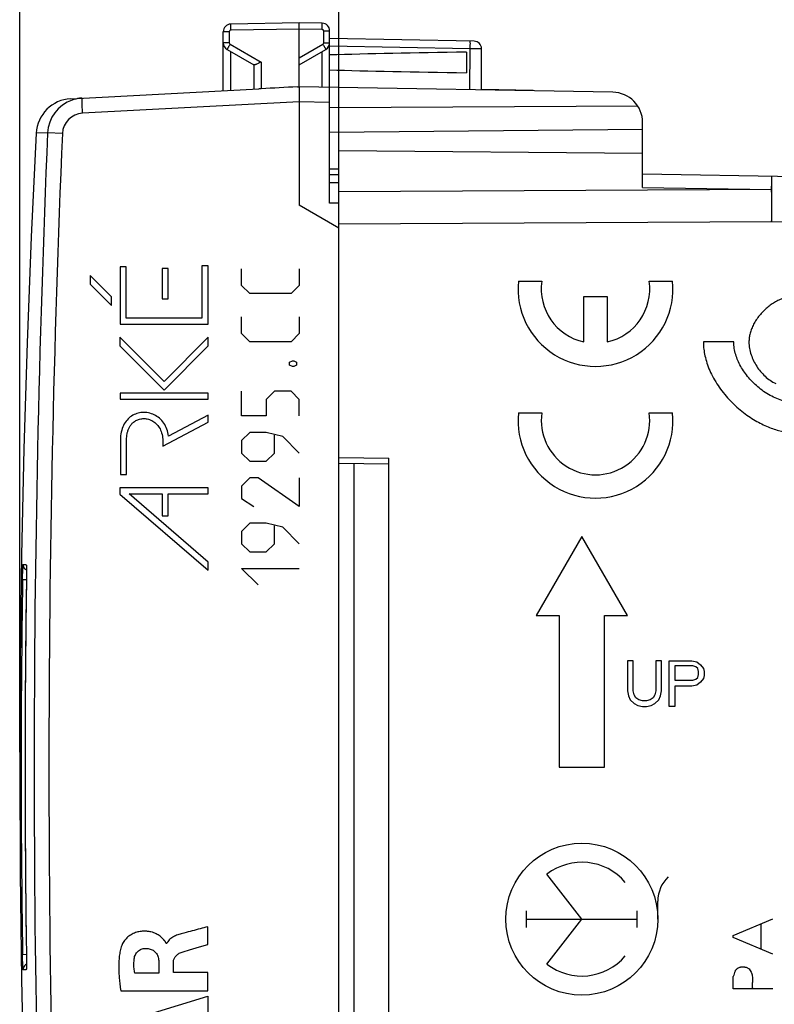
# Model space of a CAD drawing. Units: millimetres. Extents: x -76 to 37, y -25 to 49.
# Drawn here: x -76 to -52, y -8 to 25 of the extents above; entities that cross this region are included whole.
import ezdxf

# ---------------------------------------------------------------- set-up
doc = ezdxf.new("R2010")
doc.units = ezdxf.units.MM
doc.header["$LTSCALE"] = 16.335
doc.layers.get('0').update_dxf_attribs({"linetype": 'CONTINUOUS'})
for name, color, linetype in [('ASSI', 7, 'CONTINUOUS'), ('CURVE', 7, 'CONTINUOUS'), ('RACCORDO', 7, 'CONTINUOUS')]:
    doc.layers.add(name, color=color, linetype=linetype)
doc.styles.get("Standard").update_dxf_attribs({"font": 'txt', "width": 0.8})
doc.dimstyles.new('DIMSTYLE_2', dxfattribs={"dimtxt": 3, "dimasz": 3, "dimexe": 1.5, "dimexo": 0.5, "dimgap": 0.75, "dimtad": 1, "dimtxsty": 'STANDARD', "dimblk": '_FILLED', "dimblk1": '_FILLED', "dimblk2": '_FILLED', "dimcen": 0.09, "dimazin": 2, "dimtfac": 1, "dimtofl": 0, "dimtmove": 0, "dimatfit": 3, "dimldrblk": '_FILLED', "dimfxl": 1, "dimtolj": 1, "dimarcsym": 0})

# ---------------------------------------------------------------- blocks, each defined once
blk = doc.blocks.new('_FILLED')
at = {"color": 0, "linetype": 'BYBLOCK'}
blk.add_solid([(0, 0), (-1, 0.317), (-1, -0.317)], dxfattribs=at)
blk = doc.blocks.new('*D2')
at = {"color": 7, "linetype": 'CONTINUOUS'}
for p, q in [((-65.87, 18.379), (-65.87, 36.894)), ((-36.87, 16.371), (-36.87, 36.894)), ((-65.87, 35.394), (-51.37, 35.394)), ((-36.87, 35.394), (-51.37, 35.394))]:
    blk.add_line(p, q, dxfattribs=at)
at = {"color": 7, "linetype": 'CONTINUOUS', "xscale": 3, "yscale": 3, "zscale": 3, "rotation": 180}
blk.add_blockref('_FILLED', (-65.87, 35.394), dxfattribs=at)
at = {"color": 7, "linetype": 'CONTINUOUS', "xscale": 3, "yscale": 3, "zscale": 3}
blk.add_blockref('_FILLED', (-36.87, 35.394), dxfattribs=at)
at = {"color": 7, "linetype": 'CONTINUOUS', "insert": (-51.37, 39.144), "char_height": 3, "width": 7.07143, "attachment_point": 2, "line_spacing_factor": 0.9}
blk.add_mtext('{\\ftxt;\\W0.0001;\\H0.0001;\\~}{\\ftxt;\\W1.5714285714;\\H3.0; }{\\ftxt;\\W0.0001;\\H0.0001;\\~}', dxfattribs=at)
blk = doc.blocks.new('*D3')
at = {"color": 7, "linetype": 'CONTINUOUS'}
for p, q in [((-76.37, 0.5), (-76.37, 46.894)), ((-36.87, 18.211), (-36.87, 46.894)), ((-76.37, 45.394), (-56.62, 45.394)), ((-36.87, 45.394), (-56.62, 45.394))]:
    blk.add_line(p, q, dxfattribs=at)
at = {"color": 7, "linetype": 'CONTINUOUS', "xscale": 3, "yscale": 3, "zscale": 3}
for p, rotation in [((-76.37, 45.394), 180), ((-36.87, 45.394), 360)]:
    blk.add_blockref('_FILLED', p, dxfattribs=dict(at, rotation=rotation))
at = {"color": 7, "linetype": 'CONTINUOUS', "insert": (-56.62, 49.144), "char_height": 3, "width": 12.53571, "attachment_point": 2, "line_spacing_factor": 0.9}
blk.add_mtext('{\\ftxt;\\W0.0001;\\H0.0001;\\~}{\\ftxt;\\W2.7857142857;\\H3.0; }{\\ftxt;\\W0.0001;\\H0.0001;\\~}', dxfattribs=at)

msp = doc.modelspace()

# ---------------------------------------------------------------- linework, layer by layer
at = {"color": 7, "linetype": 'CONTINUOUS'}
for p, q in [((-61.169, 22.318), (-59.47, 22.288)), ((-59.47, 22.288), (-59.47, 22.266)), ((-65.87, 18.85), (-65.87, 20.3)), ((-65.87, 20.3), (-55.87, 20.213)), ((-55.87, 19.086), (-55.87, 20.213)), ((-37.852, 19.211), (-55.87, 19.525)), ((-65.87, 10.2), (-65.87, 18.513)), ((-65.87, 10.2), (-64.22, 10.171)), ((-64.22, -10.171), (-64.22, 10.171))]:
    msp.add_line(p, q, dxfattribs=at)
at = {"color": 250, "linetype": 'CONTINUOUS'}
for p, q in [((-51.636, 19.012), (-65.87, 18.939)), ((-55.87, 19.086), (-51.636, 19.012)), ((-51.623, 17.952), (-65.87, 17.879)), ((-37.852, 17.711), (-51.623, 17.952))]:
    msp.add_line(p, q, dxfattribs=at)
for points, knots in [([(-51.623, 19.451), (-51.623, 19.451), (-51.623, 19.45), (-51.623, 19.449), (-51.623, 19.447), (-51.624, 19.442), (-51.624, 19.434), (-51.625, 19.421), (-51.625, 19.405), (-51.626, 19.386), (-51.627, 19.363), (-51.628, 19.325), (-51.63, 19.27), (-51.632, 19.195), (-51.634, 19.107), (-51.635, 19.045), (-51.636, 19.012)], [0, 0, 0, 0, 0.001119, 0.004245, 0.009415, 0.016628, 0.037165, 0.065803, 0.102489, 0.147162, 0.199712, 0.26, 0.403227, 0.575654, 0.775371, 1, 1, 1, 1]), ([(-51.623, 17.952), (-51.621, 18.049), (-51.618, 18.24), (-51.615, 18.518), (-51.613, 18.738), (-51.612, 18.9), (-51.612, 19.008), (-51.612, 19.107), (-51.613, 19.194), (-51.613, 19.27), (-51.615, 19.333), (-51.616, 19.377), (-51.617, 19.405), (-51.618, 19.421), (-51.619, 19.434), (-51.62, 19.443), (-51.621, 19.448), (-51.622, 19.451), (-51.623, 19.451)], [0, 0, 0, 0, 0.194911, 0.382475, 0.555214, 0.633989, 0.706673, 0.772535, 0.83097, 0.881407, 0.923354, 0.956439, 0.969548, 0.98032, 0.988742, 0.994807, 0.99852, 1, 1, 1, 1]), ([(-51.636, 19.012), (-51.634, 18.936), (-51.627, 18.583), (-51.624, 18.229), (-51.623, 17.952)], [0, 0, 0, 0, 0.214283, 1, 1, 1, 1])]:
    msp.add_open_spline(points, degree=3, knots=knots, dxfattribs=at)
at = {"layer": 'ASSI', "color": 7, "linetype": 'CONTINUOUS'}
for p, q in [((-67.17, 24.5), (-69.424, 24.461)), ((-67.17, 22.4), (-67.17, 24.5)), ((-66.415, 24.487), (-67.17, 24.5)), ((-69.67, 22.269), (-69.67, 24.211)), ((-66.17, 18.567), (-66.17, 24.237)), ((-61.416, 23.9), (-66.17, 23.983)), ((-69.545, 23.628), (-68.665, 23.12)), ((-67.17, 23.123), (-66.295, 23.628)), ((-61.67, 23.539), (-61.67, 22.861)), ((-61.17, 22.295), (-61.17, 23.65)), ((-68.67, 23.123), (-68.67, 22.321)), ((-67.229, 22.397), (-67.17, 22.4)), ((-56.852, 22.22), (-67.17, 22.4)), ((-74.689, 22.006), (-68.498, 22.33)), ((-68.424, 22.334), (-68.498, 22.33)), ((-61.169, 22.318), (-59.47, 22.288)), ((-59.47, 22.288), (-59.47, 22.266)), ((-74.315, 22.026), (-74.356, 22.023)), ((-67.17, 21.9), (-67.17, 18.5)), ((-56.026, 21.757), (-66.17, 21.705)), ((-55.87, 19.086), (-55.87, 21.22)), ((-55.87, 20.987), (-66.17, 20.897)), ((-65.87, -20.3), (-65.87, 20.3)), ((-65.87, 20.3), (-55.87, 20.213)), ((-66.17, 19.697), (-65.87, 19.7)), ((-37.852, 19.211), (-55.87, 19.525)), ((-66.17, 19.25), (-65.87, 19.245)), ((-65.87, 17.749), (-67.17, 18.5)), ((-65.87, 18.565), (-66.17, 18.567)), ((-65.87, 10.2), (-64.22, 10.171)), ((-64.22, -10.171), (-64.22, 10.171)), ((-76.15, 6.615), (-76.149, 6.605)), ((-76.149, 6.605), (-76.149, 6.592)), ((-76.149, 6.592), (-76.148, 6.577)), ((-76.148, 6.577), (-76.148, 6.561)), ((-76.148, 6.561), (-76.148, 6.532)), ((-76.148, 6.532), (-76.147, 6.499)), ((-76.147, 6.499), (-76.147, 6.448)), ((-76.148, 6.204), (-76.166, 4.86)), ((-76.147, 6.293), (-76.148, 6.204)), ((-76.147, 6.448), (-76.147, 6.375)), ((-76.147, 6.375), (-76.147, 6.293)), ((-76.166, -4.854), (-76.148, -6.223)), ((-76.148, -6.223), (-76.147, -6.307)), ((-76.147, -6.307), (-76.147, -6.385)), ((-76.147, -6.385), (-76.147, -6.442)), ((-76.147, -6.442), (-76.147, -6.493)), ((-76.148, -6.573), (-76.149, -6.588)), ((-76.149, -6.588), (-76.149, -6.602)), ((-76.147, -6.493), (-76.148, -6.526)), ((-76.148, -6.526), (-76.148, -6.556)), ((-76.148, -6.556), (-76.148, -6.573))]:
    msp.add_line(p, q, dxfattribs=at)
at = {"layer": 'ASSI', "color": 250, "linetype": 'CONTINUOUS'}
for p, q in [((-69.473, 24.211), (-69.67, 24.211)), ((-69.473, 24.211), (-69.473, 23.844)), ((-67.17, 24.3), (-69.424, 24.261)), ((-66.416, 24.287), (-67.17, 24.3)), ((-66.366, 23.844), (-66.366, 24.237)), ((-66.366, 24.237), (-66.17, 24.237)), ((-69.473, 23.844), (-69.67, 23.844)), ((-69.448, 23.801), (-68.424, 23.21)), ((-67.17, 23.352), (-66.391, 23.801)), ((-66.366, 23.844), (-66.17, 23.844)), ((-61.541, 23.652), (-66.17, 23.733)), ((-69.424, 22.282), (-69.424, 23.558)), ((-66.416, 22.387), (-66.416, 23.558)), ((-61.559, 22.302), (-61.541, 23.652)), ((-68.424, 23.21), (-68.424, 22.334)), ((-67.17, 21.9), (-74.302, 21.526)), ((-66.17, 21.883), (-67.17, 21.9)), ((-75.452, 20.878), (-75.825, 20.87)), ((-74.966, 20.857), (-75.452, 20.878)), ((-51.636, 19.012), (-65.87, 18.939)), ((-55.87, 19.086), (-51.636, 19.012)), ((-51.623, 17.952), (-65.87, 17.879)), ((-37.852, 17.711), (-51.623, 17.952)), ((-76.262, 6.67), (-76.154, 6.668)), ((-76.262, 6.669), (-76.154, 6.669)), ((-76.149, 6.168), (-76.277, 6.17)), ((-76.149, 6.167), (-76.149, 6.167)), ((-76.149, -6.168), (-76.277, -6.17)), ((-76.149, -6.167), (-76.149, -6.167)), ((-76.154, -6.668), (-76.262, -6.67)), ((-76.154, -6.669), (-76.262, -6.669))]:
    msp.add_line(p, q, dxfattribs=at)
at = {"layer": 'ASSI', "color": 7, "linetype": 'CONTINUOUS'}
for points in [[(-75.825, 20.87), (-75.989, 17.462), (-76.126, 13.971), (-76.233, 10.478), (-76.309, 6.985), (-76.355, 3.491), (-76.37, -0.003), (-76.355, -3.497), (-76.309, -6.991), (-76.232, -10.485), (-76.126, -13.977), (-75.988, -17.469), (-75.825, -20.87)], [(-76.151, 6.633), (-76.151, 6.633), (-76.151, 6.633), (-76.151, 6.631), (-76.15, 6.629), (-76.15, 6.627), (-76.15, 6.623), (-76.15, 6.619), (-76.15, 6.615)], [(-76.166, 4.86), (-76.179, 3.473), (-76.188, 2.085), (-76.192, 0.697), (-76.193, -0.691), (-76.188, -2.078), (-76.179, -3.466), (-76.166, -4.854)], [(-76.149, -6.602), (-76.15, -6.613), (-76.15, -6.618), (-76.15, -6.622), (-76.15, -6.625), (-76.15, -6.628), (-76.151, -6.631), (-76.151, -6.631)]]:
    msp.add_lwpolyline(points, dxfattribs=at)
for centre, radius, start, end in [((-69.42, 24.211), 0.25, 91, 179.9874), ((-66.42, 24.237), 0.25, 0, 88.9874), ((-69.42, 23.844), 0.25, 180, 239.9962), ((-66.42, 23.844), 0.25, 300, 359.9962), ((-61.42, 23.65), 0.25, 0, 89), ((-56.87, 21.22), 1, 0, 89), ((-74.627, 20.808), 1.2, 93, 177.0092)]:
    msp.add_arc(centre, radius, start, end, dxfattribs=at)
at = {"layer": 'ASSI', "color": 250, "linetype": 'CONTINUOUS'}
for centre, radius, start, end in [((-69.423, 24.211), 0.05, 91.0077, 179.9923), ((-66.416, 24.237), 0.05, 0.0077, 88.9923), ((-69.423, 23.844), 0.05, 180.0023, 239.9977), ((-66.416, 23.844), 0.05, 300.0023, 359.9977), ((-74.253, 20.827), 1.2, 109.0962, 177.5602), ((-74.252, 20.822), 1.205, 97.0446, 109.0849), ((-74.252, 20.824), 1.203, 94.9691, 97.0366), ((-74.266, 20.827), 0.701, 92.9597, 177.5254), ((416.301, 0), 492.196, 177.5689, 182.4311), ((416.082, 0), 491.491, 177.56789, 182.43211), ((-76.062, 6.666), 0.2, 179.0589, 221.0423), ((-75.953, 6.665), 0.201, 179.1479, 191.396), ((331.191, 0), 407.514, 179.1325, 180.8675), ((353.895, 0), 430.088, 179.19965, 180.77356), ((-76.062, -6.666), 0.2, 138.9577, 180.9411), ((-75.953, -6.665), 0.201, 168.6007, 180.8521)]:
    msp.add_arc(centre, radius, start, end, dxfattribs=at)
at = {"layer": 'ASSI', "color": 7, "linetype": 'CONTINUOUS'}
for centre, major_axis, ratio, start_param, end_param in [((-44.022, 23.2), (26.33, 0), 0.017368, 2.305328, 2.570193), ((-44.022, 23.2), (26.33, 0), 0.017368, -2.570193, -2.305328), ((-67.15, 21.9), (57.288, 3.002), 0.008716, 1.57171, 1.59258)]:
    msp.add_ellipse(centre, major_axis=major_axis, ratio=ratio, start_param=start_param, end_param=end_param, dxfattribs=at)
at = {"layer": 'ASSI', "color": 250, "linetype": 'CONTINUOUS'}
for points, knots in [([(-69.424, 24.261), (-69.424, 24.274), (-69.425, 24.299), (-69.425, 24.336), (-69.426, 24.37), (-69.426, 24.4), (-69.426, 24.422), (-69.425, 24.436), (-69.425, 24.445), (-69.425, 24.451), (-69.425, 24.456), (-69.425, 24.459), (-69.425, 24.461), (-69.424, 24.461)], [0, 0, 0, 0, 0.194589, 0.382483, 0.555344, 0.706733, 0.830963, 0.881442, 0.923443, 0.956491, 0.980351, 0.994864, 1, 1, 1, 1]), ([(-66.416, 24.287), (-66.415, 24.3), (-66.415, 24.325), (-66.414, 24.362), (-66.414, 24.397), (-66.414, 24.426), (-66.414, 24.448), (-66.414, 24.463), (-66.414, 24.471), (-66.415, 24.477), (-66.415, 24.483), (-66.415, 24.485), (-66.415, 24.487), (-66.416, 24.487)], [0, 0, 0, 0, 0.194589, 0.382483, 0.555344, 0.706733, 0.830963, 0.881442, 0.923443, 0.956491, 0.980351, 0.994864, 1, 1, 1, 1]), ([(-69.448, 23.801), (-69.455, 23.79), (-69.467, 23.768), (-69.486, 23.736), (-69.502, 23.707), (-69.517, 23.681), (-69.527, 23.662), (-69.534, 23.649), (-69.538, 23.642), (-69.541, 23.636), (-69.543, 23.632), (-69.544, 23.63), (-69.545, 23.628), (-69.545, 23.628)], [0, 0, 0, 0, 0.195066, 0.383171, 0.556051, 0.707336, 0.831403, 0.881794, 0.923713, 0.956688, 0.980486, 0.994944, 1, 1, 1, 1]), ([(-66.391, 23.801), (-66.385, 23.79), (-66.372, 23.768), (-66.354, 23.736), (-66.337, 23.707), (-66.323, 23.681), (-66.312, 23.662), (-66.306, 23.649), (-66.302, 23.642), (-66.299, 23.636), (-66.296, 23.632), (-66.296, 23.63), (-66.295, 23.628), (-66.295, 23.628)], [0, 0, 0, 0, 0.195066, 0.383171, 0.55605, 0.707336, 0.831403, 0.881794, 0.923713, 0.956688, 0.980486, 0.994944, 1, 1, 1, 1]), ([(-61.541, 23.652), (-61.541, 23.668), (-61.541, 23.7), (-61.54, 23.746), (-61.54, 23.789), (-61.539, 23.826), (-61.54, 23.853), (-61.54, 23.871), (-61.54, 23.882), (-61.54, 23.89), (-61.54, 23.896), (-61.541, 23.899), (-61.541, 23.902), (-61.541, 23.902)], [0, 0, 0, 0, 0.194589, 0.382483, 0.555344, 0.706733, 0.830963, 0.881442, 0.923443, 0.956491, 0.980351, 0.994864, 1, 1, 1, 1]), ([(-61.17, 23.65), (-61.17, 23.649), (-61.171, 23.649), (-61.172, 23.649), (-61.174, 23.649), (-61.179, 23.649), (-61.187, 23.649), (-61.199, 23.649), (-61.215, 23.649), (-61.233, 23.649), (-61.255, 23.649), (-61.289, 23.649), (-61.337, 23.649), (-61.401, 23.65), (-61.47, 23.651), (-61.517, 23.651), (-61.541, 23.652)], [0, 0, 0, 0, 0.001261, 0.004865, 0.010851, 0.019215, 0.042964, 0.075867, 0.117656, 0.167924, 0.22618, 0.291914, 0.443175, 0.615999, 0.804106, 1, 1, 1, 1]), ([(-74.302, 21.526), (-74.305, 21.586), (-74.309, 21.673), (-74.314, 21.784), (-74.316, 21.856), (-74.318, 21.918), (-74.319, 21.966), (-74.318, 21.999), (-74.318, 22.017), (-74.316, 22.023)], [0, 0, 0, 0, 0.36022, 0.525142, 0.672441, 0.797324, 0.895506, 0.963812, 1, 1, 1, 1]), ([(-74.316, 22.023), (-74.316, 22.023), (-74.316, 22.024), (-74.316, 22.026), (-74.315, 22.026)], [0, 0, 0, 0, 0.691255, 1, 1, 1, 1]), ([(-51.623, 19.451), (-51.623, 19.451), (-51.623, 19.45), (-51.623, 19.449), (-51.623, 19.447), (-51.624, 19.442), (-51.624, 19.434), (-51.625, 19.421), (-51.625, 19.405), (-51.626, 19.386), (-51.627, 19.363), (-51.628, 19.325), (-51.63, 19.27), (-51.632, 19.195), (-51.634, 19.107), (-51.635, 19.045), (-51.636, 19.012)], [0, 0, 0, 0, 0.001116, 0.004233, 0.009392, 0.016593, 0.037114, 0.065763, 0.102492, 0.147195, 0.199749, 0.260036, 0.403246, 0.575486, 0.775168, 1, 1, 1, 1]), ([(-51.623, 17.952), (-51.621, 18.049), (-51.618, 18.24), (-51.615, 18.518), (-51.613, 18.738), (-51.612, 18.9), (-51.612, 19.008), (-51.612, 19.107), (-51.613, 19.194), (-51.613, 19.27), (-51.615, 19.333), (-51.616, 19.377), (-51.617, 19.405), (-51.618, 19.421), (-51.619, 19.434), (-51.62, 19.443), (-51.621, 19.448), (-51.622, 19.451), (-51.623, 19.451)], [0, 0, 0, 0, 0.194974, 0.382449, 0.555227, 0.634, 0.706673, 0.772538, 0.830974, 0.881406, 0.923365, 0.956437, 0.969545, 0.980326, 0.988751, 0.994813, 0.998522, 1, 1, 1, 1]), ([(-51.636, 19.012), (-51.632, 18.85), (-51.627, 18.496), (-51.624, 18.143), (-51.623, 17.952)], [0, 0, 0, 0, 0.458834, 1, 1, 1, 1]), ([(-76.277, 6.17), (-76.276, 6.202), (-76.275, 6.266), (-76.273, 6.359), (-76.271, 6.444), (-76.27, 6.509), (-76.268, 6.555), (-76.267, 6.584), (-76.266, 6.609), (-76.265, 6.63), (-76.264, 6.647), (-76.264, 6.658), (-76.263, 6.664), (-76.263, 6.667), (-76.262, 6.669), (-76.262, 6.67), (-76.262, 6.67)], [0, 0, 0, 0, 0.195031, 0.382609, 0.555421, 0.706891, 0.772766, 0.831194, 0.881627, 0.923567, 0.956617, 0.980476, 0.988882, 0.994922, 0.998601, 1, 1, 1, 1]), ([(-76.154, 6.668), (-76.154, 6.668), (-76.153, 6.667), (-76.153, 6.664), (-76.152, 6.657), (-76.151, 6.647), (-76.15, 6.632), (-76.149, 6.613), (-76.148, 6.58), (-76.148, 6.553), (-76.148, 6.534)], [0, 0, 0, 0, 0.006019, 0.019028, 0.068515, 0.149676, 0.261973, 0.404484, 0.576059, 1, 1, 1, 1]), ([(-76.148, 6.534), (-76.147, 6.508), (-76.146, 6.386), (-76.147, 6.264), (-76.149, 6.167)], [0, 0, 0, 0, 0.21061, 1, 1, 1, 1]), ([(-76.262, -6.67), (-76.262, -6.67), (-76.262, -6.669), (-76.263, -6.667), (-76.263, -6.664), (-76.264, -6.658), (-76.264, -6.647), (-76.265, -6.63), (-76.266, -6.609), (-76.267, -6.584), (-76.268, -6.555), (-76.27, -6.509), (-76.271, -6.444), (-76.273, -6.359), (-76.275, -6.266), (-76.276, -6.202), (-76.277, -6.17)], [0, 0, 0, 0, 0.001399, 0.005078, 0.011118, 0.019524, 0.043382, 0.076432, 0.118372, 0.168806, 0.227233, 0.293108, 0.444577, 0.617389, 0.804968, 1, 1, 1, 1]), ([(-76.149, -6.167), (-76.148, -6.201), (-76.147, -6.324), (-76.146, -6.446), (-76.148, -6.534)], [0, 0, 0, 0, 0.27859, 1, 1, 1, 1]), ([(-76.148, -6.534), (-76.148, -6.553), (-76.148, -6.58), (-76.149, -6.613), (-76.15, -6.632), (-76.151, -6.647), (-76.152, -6.657), (-76.153, -6.664), (-76.153, -6.667), (-76.154, -6.668), (-76.154, -6.668)], [0, 0, 0, 0, 0.423931, 0.595505, 0.738019, 0.850321, 0.931489, 0.98098, 0.993987, 1, 1, 1, 1])]:
    msp.add_open_spline(points, degree=3, knots=knots, dxfattribs=at)
at = {"layer": 'ASSI', "color": 7, "linetype": 'CONTINUOUS'}
for points, knots in [([(-68.424, 23.21), (-68.451, 23.198), (-68.501, 23.175), (-68.562, 23.148), (-68.605, 23.131), (-68.631, 23.122), (-68.65, 23.118), (-68.662, 23.118), (-68.665, 23.12)], [0, 0, 0, 0, 0.337549, 0.641923, 0.770002, 0.875068, 0.952053, 1, 1, 1, 1]), ([(-67.17, 22.4), (-67.17, 22.4), (-67.17, 22.399), (-67.171, 22.397), (-67.171, 22.394), (-67.171, 22.388), (-67.171, 22.377), (-67.171, 22.361), (-67.172, 22.34), (-67.172, 22.314), (-67.171, 22.285), (-67.171, 22.239), (-67.171, 22.174), (-67.17, 22.089), (-67.17, 21.996), (-67.17, 21.933), (-67.17, 21.9)], [0, 0, 0, 0, 0.001325, 0.00496, 0.010967, 0.019344, 0.04316, 0.076207, 0.118135, 0.16857, 0.227019, 0.292907, 0.444446, 0.617305, 0.804989, 1, 1, 1, 1])]:
    msp.add_open_spline(points, degree=3, knots=knots, dxfattribs=at)
at = {"layer": 'ASSI', "color": 250, "linetype": 'CONTINUOUS'}
for points in [[(-76.151, 6.487), (-76.174, 6.499), (-76.196, 6.516), (-76.213, 6.535)], [(-76.145, -6.485), (-76.171, -6.496), (-76.194, -6.514), (-76.213, -6.535)]]:
    msp.add_open_spline(points, degree=3, dxfattribs=at)
at = {"layer": 'CURVE', "color": 250, "linetype": 'CONTINUOUS'}
for p, q in [((-73.067, 16.475), (-73.067, 14.579)), ((-72.866, 16.475), (-73.067, 16.475)), ((-72.866, 14.781), (-72.866, 16.475)), ((-71.685, 16.42), (-71.685, 15.42)), ((-71.484, 16.42), (-71.685, 16.42)), ((-71.484, 15.42), (-71.484, 16.42)), ((-70.372, 16.5), (-70.372, 14.781)), ((-70.17, 16.5), (-70.372, 16.5)), ((-70.17, 14.579), (-70.17, 16.5)), ((-69.07, 15.862), (-69.07, 16.405)), ((-67.17, 16.405), (-67.17, 15.862)), ((-74.05, 16.183), (-74.05, 15.898)), ((-73.349, 15.483), (-74.05, 16.183)), ((-74.05, 15.898), (-73.349, 15.198)), ((-59.957, 16), (-59.187, 16)), ((-55.653, 16), (-54.883, 16)), ((-68.798, 15.59), (-69.07, 15.862)), ((-67.441, 15.59), (-68.798, 15.59)), ((-67.17, 15.862), (-67.441, 15.59)), ((-73.349, 15.198), (-73.349, 15.483)), ((-71.685, 15.42), (-71.484, 15.42)), ((-57.802, 14.002), (-57.802, 15.49)), ((-57.802, 15.49), (-57.037, 15.49)), ((-57.037, 15.49), (-57.037, 14.002)), ((-70.372, 14.781), (-72.866, 14.781)), ((-69.07, 14.279), (-69.07, 14.821)), ((-67.17, 14.821), (-67.17, 14.279)), ((-73.067, 14.579), (-70.17, 14.579)), ((-68.798, 14.007), (-69.07, 14.279)), ((-67.17, 14.279), (-67.441, 14.007)), ((-73.071, 14.158), (-73.071, 13.873)), ((-71.615, 12.702), (-73.071, 14.158)), ((-70.163, 14.154), (-71.615, 12.702)), ((-70.163, 13.869), (-70.163, 14.154)), ((-67.441, 14.007), (-68.798, 14.007)), ((-52.87, 14), (-53.87, 14)), ((-73.071, 13.873), (-71.615, 12.417)), ((-71.615, 12.417), (-70.163, 13.869)), ((-67.487, 13.329), (-67.396, 13.374)), ((-67.487, 13.238), (-67.487, 13.329)), ((-67.396, 13.374), (-67.351, 13.374)), ((-67.351, 13.374), (-67.26, 13.329)), ((-67.26, 13.329), (-67.26, 13.238)), ((-67.396, 13.193), (-67.487, 13.238)), ((-67.351, 13.193), (-67.396, 13.193)), ((-67.26, 13.238), (-67.351, 13.193)), ((-69.07, 11.564), (-69.07, 12.379)), ((-67.984, 12.379), (-68.256, 12.107)), ((-67.441, 12.379), (-67.984, 12.379)), ((-67.17, 12.107), (-67.441, 12.379)), ((-73.065, 12.312), (-73.065, 12.111)), ((-70.163, 12.312), (-73.065, 12.312)), ((-73.065, 12.111), (-70.163, 12.111)), ((-70.163, 12.111), (-70.163, 12.312)), ((-68.256, 12.107), (-68.256, 11.564)), ((-67.17, 11.564), (-67.17, 12.107)), ((-71.662, 10.572), (-70.163, 11.358)), ((-70.163, 11.586), (-71.47, 10.9)), ((-70.163, 11.358), (-70.163, 11.586)), ((-68.256, 11.564), (-69.07, 11.564)), ((-59.957, 11.665), (-59.187, 11.665)), ((-55.653, 11.665), (-54.883, 11.665)), ((-68.798, 11.021), (-69.07, 10.75)), ((-68.256, 11.021), (-68.798, 11.021)), ((-67.713, 10.886), (-68.256, 11.021)), ((-73.055, 10.777), (-73.055, 9.632)), ((-72.854, 9.632), (-72.854, 10.777)), ((-71.662, 10.738), (-71.662, 10.572)), ((-69.07, 10.75), (-69.07, 10.343)), ((-67.984, 10.343), (-67.984, 10.931)), ((-67.17, 10.343), (-67.713, 10.886)), ((-69.07, 10.343), (-68.798, 10.071)), ((-68.798, 10.071), (-68.256, 10.071)), ((-68.256, 10.071), (-67.984, 10.343)), ((-73.055, 9.632), (-72.854, 9.632)), ((-68.798, 9.529), (-69.07, 9.257)), ((-68.527, 9.529), (-68.798, 9.529)), ((-67.17, 8.579), (-68.527, 9.529)), ((-67.17, 9.529), (-67.17, 8.579)), ((-73.071, 9.2), (-73.071, 8.993)), ((-70.163, 9.2), (-73.071, 9.2)), ((-70.163, 8.999), (-70.163, 9.2)), ((-69.07, 9.257), (-69.07, 8.85)), ((-73.071, 8.993), (-70.163, 6.487)), ((-70.163, 6.753), (-72.768, 8.999)), ((-72.768, 8.999), (-71.685, 8.999)), ((-71.685, 8.999), (-71.685, 8.278)), ((-71.483, 8.278), (-71.483, 8.999)), ((-71.483, 8.999), (-70.163, 8.999)), ((-69.07, 8.85), (-68.663, 8.579)), ((-71.685, 8.278), (-71.483, 8.278)), ((-68.798, 8.036), (-69.07, 7.764)), ((-68.256, 8.036), (-68.798, 8.036)), ((-67.713, 7.9), (-68.256, 8.036)), ((-67.984, 7.357), (-67.984, 7.945)), ((-67.17, 7.357), (-67.713, 7.9)), ((-69.07, 7.764), (-69.07, 7.357)), ((-57.87, 7.598), (-59.37, 5)), ((-56.37, 5), (-57.87, 7.598)), ((-69.07, 7.357), (-68.798, 7.086)), ((-68.256, 7.086), (-67.984, 7.357)), ((-68.798, 7.086), (-68.256, 7.086)), ((-70.163, 6.487), (-70.163, 6.753)), ((-68.527, 6), (-69.07, 6.543)), ((-69.07, 6.543), (-67.17, 6.543)), ((-59.37, 5), (-58.62, 5)), ((-58.62, 5), (-58.62, 0)), ((-57.12, 0), (-57.12, 5)), ((-57.12, 5), (-56.37, 5)), ((-56.37, 3.5), (-56.37, 2.511)), ((-56.182, 3.5), (-56.37, 3.5)), ((-56.182, 2.511), (-56.182, 3.5)), ((-55.432, 3.5), (-55.432, 2.511)), ((-55.245, 3.5), (-55.432, 3.5)), ((-55.245, 2.511), (-55.245, 3.5)), ((-54.995, 2), (-54.995, 3.5)), ((-54.995, 3.5), (-54.245, 3.5)), ((-54.807, 3.34), (-54.807, 2.862)), ((-54.214, 3.34), (-54.807, 3.34)), ((-54.245, 3.5), (-54.089, 3.468)), ((-54.12, 3.309), (-54.214, 3.34)), ((-54.057, 3.245), (-54.12, 3.309)), ((-54.089, 3.468), (-53.964, 3.372)), ((-54.026, 3.149), (-54.057, 3.245)), ((-53.964, 3.372), (-53.87, 3.245)), ((-53.87, 3.245), (-53.839, 3.149)), ((-54.12, 2.894), (-54.057, 2.957)), ((-54.057, 2.957), (-54.026, 3.053)), ((-54.026, 3.053), (-54.026, 3.149)), ((-53.87, 2.926), (-53.964, 2.798)), ((-53.839, 3.021), (-53.87, 2.926)), ((-53.839, 3.149), (-53.839, 3.021)), ((-54.807, 2.862), (-54.214, 2.862)), ((-54.807, 2.67), (-54.807, 2)), ((-54.245, 2.67), (-54.807, 2.67)), ((-54.089, 2.702), (-54.245, 2.67)), ((-54.214, 2.862), (-54.12, 2.894)), ((-53.964, 2.798), (-54.089, 2.702)), ((-56.37, 2.511), (-56.339, 2.351)), ((-56.339, 2.351), (-56.276, 2.223)), ((-56.151, 2.383), (-56.182, 2.511)), ((-56.089, 2.287), (-56.151, 2.383)), ((-55.995, 2.223), (-56.089, 2.287)), ((-55.526, 2.287), (-55.62, 2.223)), ((-55.464, 2.383), (-55.526, 2.287)), ((-55.432, 2.511), (-55.464, 2.383)), ((-55.339, 2.223), (-55.276, 2.351)), ((-55.276, 2.351), (-55.245, 2.511)), ((-56.276, 2.223), (-56.151, 2.096)), ((-56.151, 2.096), (-56.026, 2.032)), ((-56.026, 2.032), (-55.87, 2)), ((-55.87, 2.191), (-55.995, 2.223)), ((-55.745, 2.191), (-55.87, 2.191)), ((-55.87, 2), (-55.745, 2)), ((-55.62, 2.223), (-55.745, 2.191)), ((-55.745, 2), (-55.589, 2.032)), ((-55.589, 2.032), (-55.464, 2.096)), ((-55.464, 2.096), (-55.339, 2.223)), ((-54.807, 2), (-54.995, 2)), ((-58.62, 0), (-57.12, 0)), ((-57.87, -5), (-59.018, -3.521)), ((-55.37, -5), (-55.37, -4.405)), ((-59.687, -5.275), (-59.687, -4.725)), ((-56.053, -5.275), (-56.053, -4.725)), ((-59.687, -5), (-56.053, -5)), ((-59.018, -6.479), (-57.87, -5)), ((-52.886, -5.542), (-51.586, -4.99)), ((-51.964, -5.99), (-51.964, -5.152)), ((-70.178, -5.832), (-70.178, -5.25)), ((-71.531, -5.805), (-71.549, -5.805)), ((-52.886, -5.6), (-52.886, -5.542)), ((-51.586, -6.15), (-52.886, -5.6)), ((-71.788, -6.433), (-71.788, -6.779)), ((-71.313, -6.759), (-71.313, -6.434)), ((-71.788, -6.779), (-72.584, -6.779)), ((-70.178, -6.759), (-71.313, -6.759)), ((-70.178, -7.362), (-70.178, -6.759)), ((-52.464, -6.582), (-52.362, -6.632)), ((-52.362, -6.632), (-52.294, -6.74)), ((-52.886, -7.296), (-52.886, -6.892)), ((-73.044, -7.362), (-70.178, -7.362)), ((-51.586, -7.296), (-52.886, -7.296)), ((-73.078, -8.429), (-70.178, -7.539)), ((-70.178, -7.539), (-70.178, -8.177))]:
    msp.add_line(p, q, dxfattribs=at)
for centre, radius, start, end in [((-51.251, -7.302), 1.685, 159.5121, 165.9248), ((-53.314, -6.273), 0.654, 317.7867, 326.6626)]:
    msp.add_arc(centre, radius, start, end, dxfattribs=at)
for centre, major_axis, start_param, end_param in [((-57.42, 15.745), (2.55, 0), 3.041425, 6.383353), ((-57.42, 15.745), (0, 1.785), 1.427449, 2.925632), ((-57.42, 15.745), (0, 1.785), -2.925632, -1.427449), ((-57.42, 11.41), (2.55, 0), 3.041425, 6.383353), ((-57.42, 11.41), (0, 1.785), 1.427449, 4.855737), ((-57.87, -5), (0, 1.872), -0.867076, 0.660084), ((-54.269, -4.405), (0, 1.101), 0.76149, 1.570796), ((-57.87, -5), (1.872, 0), -2.23088, -0.703721)]:
    msp.add_ellipse(centre, major_axis=major_axis, ratio=1, start_param=start_param, end_param=end_param, dxfattribs=at)
msp.add_ellipse((-57.87, -5), major_axis=(2.5, 0), ratio=1, dxfattribs=at)
for points, knots in [([(-49.812, 12.936), (-49.765, 12.984), (-49.678, 13.082), (-49.57, 13.242), (-49.482, 13.411), (-49.418, 13.586), (-49.378, 13.768), (-49.364, 13.953), (-49.38, 14.141), (-49.421, 14.319), (-49.483, 14.49), (-49.57, 14.663), (-49.688, 14.844), (-49.848, 15.034), (-50.064, 15.224), (-50.278, 15.355), (-50.466, 15.434), (-50.614, 15.476), (-50.768, 15.5), (-50.925, 15.502), (-51.078, 15.481), (-51.232, 15.441), (-51.383, 15.381), (-51.531, 15.304), (-51.673, 15.21), (-51.809, 15.101), (-51.895, 15.017), (-51.936, 14.973)], [0, 0, 0, 0, 0.051282, 0.102564, 0.153846, 0.205128, 0.25641, 0.307692, 0.358974, 0.410256, 0.461538, 0.512821, 0.564103, 0.615385, 0.666667, 0.717949, 0.74359, 0.769231, 0.794872, 0.820513, 0.846154, 0.871795, 0.897436, 0.923077, 0.948718, 0.974359, 1, 1, 1, 1]), ([(-53.87, 14), (-53.87, 13.939), (-53.864, 13.811), (-53.835, 13.601), (-53.777, 13.365), (-53.69, 13.12), (-53.574, 12.871), (-53.383, 12.542), (-53.084, 12.151), (-52.665, 11.749), (-52.217, 11.432), (-51.788, 11.212), (-51.389, 11.075), (-51.031, 11.006), (-50.708, 10.991), (-50.411, 11.017), (-50.135, 11.073), (-49.866, 11.158), (-49.603, 11.27), (-49.353, 11.405), (-49.195, 11.509), (-49.119, 11.564)], [0, 0, 0, 0, 0.03125, 0.0625, 0.09375, 0.125, 0.15625, 0.1875, 0.25, 0.3125, 0.375, 0.4375, 0.5, 0.5625, 0.625, 0.6875, 0.75, 0.8125, 0.875, 0.9375, 1, 1, 1, 1]), ([(-71.47, 10.9), (-71.481, 10.98), (-71.519, 11.131), (-71.62, 11.332), (-71.762, 11.495), (-71.94, 11.608), (-72.102, 11.661), (-72.233, 11.679), (-72.332, 11.679), (-72.427, 11.667), (-72.55, 11.636), (-72.694, 11.566), (-72.844, 11.437), (-72.96, 11.258), (-73.035, 11.04), (-73.055, 10.869), (-73.055, 10.777)], [0, 0, 0, 0, 0.083333, 0.166667, 0.25, 0.333333, 0.416667, 0.458333, 0.5, 0.541667, 0.583333, 0.666667, 0.75, 0.833333, 0.916667, 1, 1, 1, 1]), ([(-72.854, 10.777), (-72.854, 10.811), (-72.851, 10.878), (-72.836, 10.979), (-72.81, 11.079), (-72.779, 11.157), (-72.746, 11.217), (-72.717, 11.26), (-72.684, 11.302), (-72.644, 11.341), (-72.598, 11.377), (-72.547, 11.409), (-72.488, 11.437), (-72.402, 11.466), (-72.282, 11.484), (-72.132, 11.463), (-71.985, 11.4), (-71.851, 11.295), (-71.746, 11.144), (-71.679, 10.958), (-71.662, 10.815), (-71.662, 10.738)], [0, 0, 0, 0, 0.066667, 0.133333, 0.2, 0.266667, 0.3, 0.333333, 0.366667, 0.4, 0.433333, 0.466667, 0.5, 0.533333, 0.6, 0.666667, 0.733333, 0.8, 0.866667, 0.933333, 1, 1, 1, 1]), ([(-71.549, -5.805), (-71.549, -5.799), (-71.553, -5.785), (-71.562, -5.765), (-71.574, -5.746), (-71.589, -5.726), (-71.605, -5.707), (-71.621, -5.688), (-71.639, -5.668), (-71.664, -5.64), (-71.699, -5.605), (-71.748, -5.562), (-71.807, -5.52), (-71.877, -5.481), (-71.958, -5.446), (-72.05, -5.418), (-72.157, -5.399), (-72.275, -5.393), (-72.386, -5.4), (-72.482, -5.419), (-72.556, -5.44), (-72.633, -5.471), (-72.707, -5.511), (-72.777, -5.558), (-72.842, -5.614), (-72.899, -5.675), (-72.947, -5.739), (-72.986, -5.803), (-73.005, -5.846), (-73.013, -5.868)], [0, 0, 0, 0, 0.027778, 0.055556, 0.083333, 0.111111, 0.138889, 0.166667, 0.194444, 0.222222, 0.277778, 0.333333, 0.388889, 0.444444, 0.5, 0.555556, 0.611111, 0.666667, 0.722222, 0.75, 0.777778, 0.805556, 0.833333, 0.861111, 0.888889, 0.916667, 0.944444, 0.972222, 1, 1, 1, 1]), ([(-71.057, -6.097), (-70.969, -6.063), (-70.831, -6.02), (-70.637, -5.965), (-70.488, -5.923), (-70.335, -5.878), (-70.231, -5.847), (-70.178, -5.832)], [0, 0, 0, 0, 0.333333, 0.5, 0.666667, 0.833333, 1, 1, 1, 1]), ([(-71.313, -6.434), (-71.313, -6.415), (-71.31, -6.379), (-71.298, -6.327), (-71.278, -6.279), (-71.25, -6.235), (-71.215, -6.194), (-71.157, -6.145), (-71.101, -6.113), (-71.057, -6.097)], [0, 0, 0, 0, 0.125, 0.25, 0.375, 0.5, 0.625, 0.75, 1, 1, 1, 1]), ([(-72.584, -6.779), (-72.588, -6.752), (-72.597, -6.698), (-72.606, -6.619), (-72.611, -6.54), (-72.612, -6.435), (-72.607, -6.357), (-72.601, -6.305)], [0, 0, 0, 0, 0.166667, 0.333333, 0.5, 0.666667, 1, 1, 1, 1]), ([(-52.768, -6.632), (-52.755, -6.623), (-52.73, -6.606), (-52.691, -6.588), (-52.653, -6.576), (-52.621, -6.569), (-52.596, -6.567), (-52.578, -6.566), (-52.559, -6.566), (-52.534, -6.569), (-52.503, -6.575), (-52.477, -6.58), (-52.464, -6.582)], [0, 0, 0, 0, 0.125, 0.25, 0.375, 0.5, 0.5625, 0.625, 0.6875, 0.75, 0.875, 1, 1, 1, 1])]:
    msp.add_open_spline(points, degree=3, knots=knots, dxfattribs=at)
for points in [[(-51.936, 14.973), (-51.977, 14.929), (-52.054, 14.838), (-52.155, 14.693), (-52.237, 14.544), (-52.301, 14.393), (-52.344, 14.247), (-52.366, 14.117), (-52.37, 14.038), (-52.37, 14)], [(-50.281, 12.088), (-50.355, 12.066), (-50.501, 12.028), (-50.721, 11.997), (-50.944, 11.999), (-51.17, 12.036), (-51.398, 12.106), (-51.623, 12.208), (-51.838, 12.335), (-52.036, 12.481), (-52.218, 12.643), (-52.382, 12.819), (-52.524, 13.004), (-52.644, 13.195), (-52.739, 13.387), (-52.81, 13.583), (-52.858, 13.786), (-52.87, 13.928), (-52.87, 14)], [(-52.37, 14), (-52.37, 13.928), (-52.357, 13.787), (-52.303, 13.578), (-52.222, 13.381), (-52.117, 13.194), (-51.99, 13.022), (-51.843, 12.866), (-51.675, 12.732), (-51.552, 12.662), (-51.486, 12.632)], [(-70.963, -5.457), (-70.993, -5.465), (-71.052, -5.481), (-71.132, -5.505), (-71.206, -5.531), (-71.274, -5.561), (-71.337, -5.596), (-71.398, -5.636), (-71.452, -5.684), (-71.499, -5.74), (-71.522, -5.783), (-71.531, -5.805)], [(-70.178, -5.25), (-70.263, -5.273), (-70.434, -5.317), (-70.695, -5.385), (-70.873, -5.432), (-70.963, -5.457)], [(-73.013, -5.868), (-73.034, -5.925), (-73.066, -6.042), (-73.095, -6.223), (-73.109, -6.405), (-73.113, -6.586), (-73.108, -6.766), (-73.095, -6.951), (-73.074, -7.146), (-73.054, -7.288), (-73.044, -7.362)], [(-72.601, -6.305), (-72.598, -6.281), (-72.588, -6.234), (-72.563, -6.168), (-72.528, -6.109), (-72.483, -6.058), (-72.429, -6.017), (-72.369, -5.987), (-72.305, -5.968), (-72.261, -5.963), (-72.238, -5.963)], [(-72.238, -5.963), (-72.216, -5.962), (-72.172, -5.963), (-72.104, -5.973), (-72.038, -5.992), (-71.979, -6.021), (-71.928, -6.058), (-71.884, -6.104), (-71.849, -6.158), (-71.821, -6.221), (-71.802, -6.291), (-71.791, -6.364), (-71.788, -6.41), (-71.788, -6.433)], [(-52.294, -6.74), (-52.285, -6.761), (-52.271, -6.804), (-52.26, -6.871), (-52.255, -6.939), (-52.256, -7.007), (-52.259, -7.074), (-52.261, -7.14), (-52.262, -7.207), (-52.259, -7.252), (-52.256, -7.274)]]:
    msp.add_open_spline(points, degree=3, dxfattribs=at)
at = {"layer": 'RACCORDO', "color": 7, "linetype": 'CONTINUOUS'}
for p, q in [((-65.87, 19.5), (-66.17, 19.495)), ((-64.22, 9.971), (-65.87, 10)), ((-76.15, 6.615), (-76.149, 6.605)), ((-76.149, 6.605), (-76.149, 6.592)), ((-76.149, 6.592), (-76.148, 6.577)), ((-76.148, 6.577), (-76.148, 6.561)), ((-76.148, 6.561), (-76.148, 6.532)), ((-76.148, 6.532), (-76.147, 6.499)), ((-76.147, 6.499), (-76.147, 6.448)), ((-76.148, 6.204), (-76.166, 4.86)), ((-76.147, 6.293), (-76.148, 6.204)), ((-76.147, 6.448), (-76.147, 6.375)), ((-76.147, 6.375), (-76.147, 6.293)), ((-76.166, -4.854), (-76.148, -6.223)), ((-76.148, -6.223), (-76.147, -6.307)), ((-76.147, -6.307), (-76.147, -6.385)), ((-76.147, -6.385), (-76.147, -6.442)), ((-76.147, -6.442), (-76.147, -6.493)), ((-76.148, -6.573), (-76.149, -6.588)), ((-76.149, -6.588), (-76.149, -6.602)), ((-76.147, -6.493), (-76.148, -6.526)), ((-76.148, -6.526), (-76.148, -6.556)), ((-76.148, -6.556), (-76.148, -6.573))]:
    msp.add_line(p, q, dxfattribs=at)
at = {"layer": 'RACCORDO', "color": 250, "linetype": 'CONTINUOUS'}
for p, q in [((-65.361, -9.991), (-65.361, 9.991)), ((-76.262, 6.67), (-76.154, 6.668)), ((-76.262, 6.669), (-76.154, 6.669)), ((-76.149, 6.168), (-76.277, 6.17)), ((-76.149, 6.167), (-76.149, 6.167)), ((-76.149, -6.168), (-76.277, -6.17)), ((-76.149, -6.167), (-76.149, -6.167)), ((-76.154, -6.668), (-76.262, -6.67)), ((-76.154, -6.669), (-76.262, -6.669))]:
    msp.add_line(p, q, dxfattribs=at)
at = {"layer": 'RACCORDO', "color": 7, "linetype": 'CONTINUOUS'}
for points in [[(-76.151, 6.633), (-76.151, 6.633), (-76.151, 6.633), (-76.151, 6.631), (-76.15, 6.629), (-76.15, 6.627), (-76.15, 6.623), (-76.15, 6.619), (-76.15, 6.615)], [(-76.166, 4.86), (-76.179, 3.473), (-76.188, 2.085), (-76.192, 0.697), (-76.193, -0.691), (-76.188, -2.078), (-76.179, -3.466), (-76.166, -4.854)], [(-76.149, -6.602), (-76.15, -6.613), (-76.15, -6.618), (-76.15, -6.622), (-76.15, -6.625), (-76.15, -6.628), (-76.151, -6.631), (-76.151, -6.631)]]:
    msp.add_lwpolyline(points, dxfattribs=at)
at = {"layer": 'RACCORDO', "color": 250, "linetype": 'CONTINUOUS'}
for centre, radius, start, end in [((-76.062, 6.666), 0.2, 179.0589, 221.0423), ((-75.953, 6.665), 0.201, 179.1479, 191.396), ((331.191, 0), 407.514, 179.1325, 180.8675), ((353.895, 0), 430.088, 179.19965, 180.77356), ((-76.062, -6.666), 0.2, 138.9577, 180.9411), ((-75.953, -6.665), 0.201, 168.6007, 180.8521)]:
    msp.add_arc(centre, radius, start, end, dxfattribs=at)
for points, knots in [([(-76.277, 6.17), (-76.276, 6.202), (-76.275, 6.266), (-76.273, 6.359), (-76.271, 6.444), (-76.27, 6.509), (-76.268, 6.555), (-76.267, 6.584), (-76.266, 6.609), (-76.265, 6.63), (-76.264, 6.647), (-76.264, 6.658), (-76.263, 6.664), (-76.263, 6.667), (-76.262, 6.669), (-76.262, 6.67), (-76.262, 6.67)], [0, 0, 0, 0, 0.195031, 0.382609, 0.555421, 0.706891, 0.772766, 0.831194, 0.881627, 0.923567, 0.956617, 0.980476, 0.988882, 0.994922, 0.998601, 1, 1, 1, 1]), ([(-76.154, 6.668), (-76.154, 6.668), (-76.153, 6.667), (-76.153, 6.664), (-76.152, 6.657), (-76.151, 6.647), (-76.15, 6.632), (-76.149, 6.613), (-76.148, 6.58), (-76.148, 6.553), (-76.148, 6.534)], [0, 0, 0, 0, 0.006019, 0.019028, 0.068515, 0.149676, 0.261973, 0.404484, 0.576059, 1, 1, 1, 1]), ([(-76.148, 6.534), (-76.147, 6.508), (-76.146, 6.386), (-76.147, 6.264), (-76.149, 6.167)], [0, 0, 0, 0, 0.21061, 1, 1, 1, 1]), ([(-76.262, -6.67), (-76.262, -6.67), (-76.262, -6.669), (-76.263, -6.667), (-76.263, -6.664), (-76.264, -6.658), (-76.264, -6.647), (-76.265, -6.63), (-76.266, -6.609), (-76.267, -6.584), (-76.268, -6.555), (-76.27, -6.509), (-76.271, -6.444), (-76.273, -6.359), (-76.275, -6.266), (-76.276, -6.202), (-76.277, -6.17)], [0, 0, 0, 0, 0.001399, 0.005078, 0.011118, 0.019524, 0.043382, 0.076432, 0.118372, 0.168806, 0.227233, 0.293108, 0.444577, 0.617389, 0.804968, 1, 1, 1, 1]), ([(-76.149, -6.167), (-76.148, -6.201), (-76.147, -6.324), (-76.146, -6.446), (-76.148, -6.534)], [0, 0, 0, 0, 0.27859, 1, 1, 1, 1]), ([(-76.148, -6.534), (-76.148, -6.553), (-76.148, -6.58), (-76.149, -6.613), (-76.15, -6.632), (-76.151, -6.647), (-76.152, -6.657), (-76.153, -6.664), (-76.153, -6.667), (-76.154, -6.668), (-76.154, -6.668)], [0, 0, 0, 0, 0.423931, 0.595505, 0.738019, 0.850321, 0.931489, 0.98098, 0.993987, 1, 1, 1, 1])]:
    msp.add_open_spline(points, degree=3, knots=knots, dxfattribs=at)
for points in [[(-76.151, 6.487), (-76.174, 6.499), (-76.196, 6.516), (-76.213, 6.535)], [(-76.145, -6.485), (-76.171, -6.496), (-76.194, -6.514), (-76.213, -6.535)]]:
    msp.add_open_spline(points, degree=3, dxfattribs=at)

# ---------------------------------------------------------------- dimensions: what is measured, and where the dimension line sits
at = {"color": 7, "linetype": 'CONTINUOUS'}
dim = msp.add_linear_dim(base=(-76.37, 45.394), p1=(-36.87, 17.711), p2=(-76.37, 0), angle=180, text='{\\ftxt;\\W0.0001;\\H0.0001;\\~}{\\ftxt;\\W2.7857142857;\\H3.0; }{\\ftxt;\\W0.0001;\\H0.0001;\\~}', dimstyle='DIMSTYLE_2', dxfattribs=at)
dim.commit()
dim.dimension.update_dxf_attribs({"geometry": '*D3', "text_midpoint": (-57.048, 45.394), "dimtype": 160})
dim = msp.add_linear_dim(base=(-36.87, 35.394), p1=(-65.87, 17.879), p2=(-36.87, 15.871), text='{\\ftxt;\\W0.0001;\\H0.0001;\\~}{\\ftxt;\\W1.5714285714;\\H3.0; }{\\ftxt;\\W0.0001;\\H0.0001;\\~}', dimstyle='DIMSTYLE_2', dxfattribs=at)
dim.commit()
dim.dimension.update_dxf_attribs({"geometry": '*D2', "text_midpoint": (-51.798, 35.394), "dimtype": 160})

doc.saveas('drawing.dxf')
